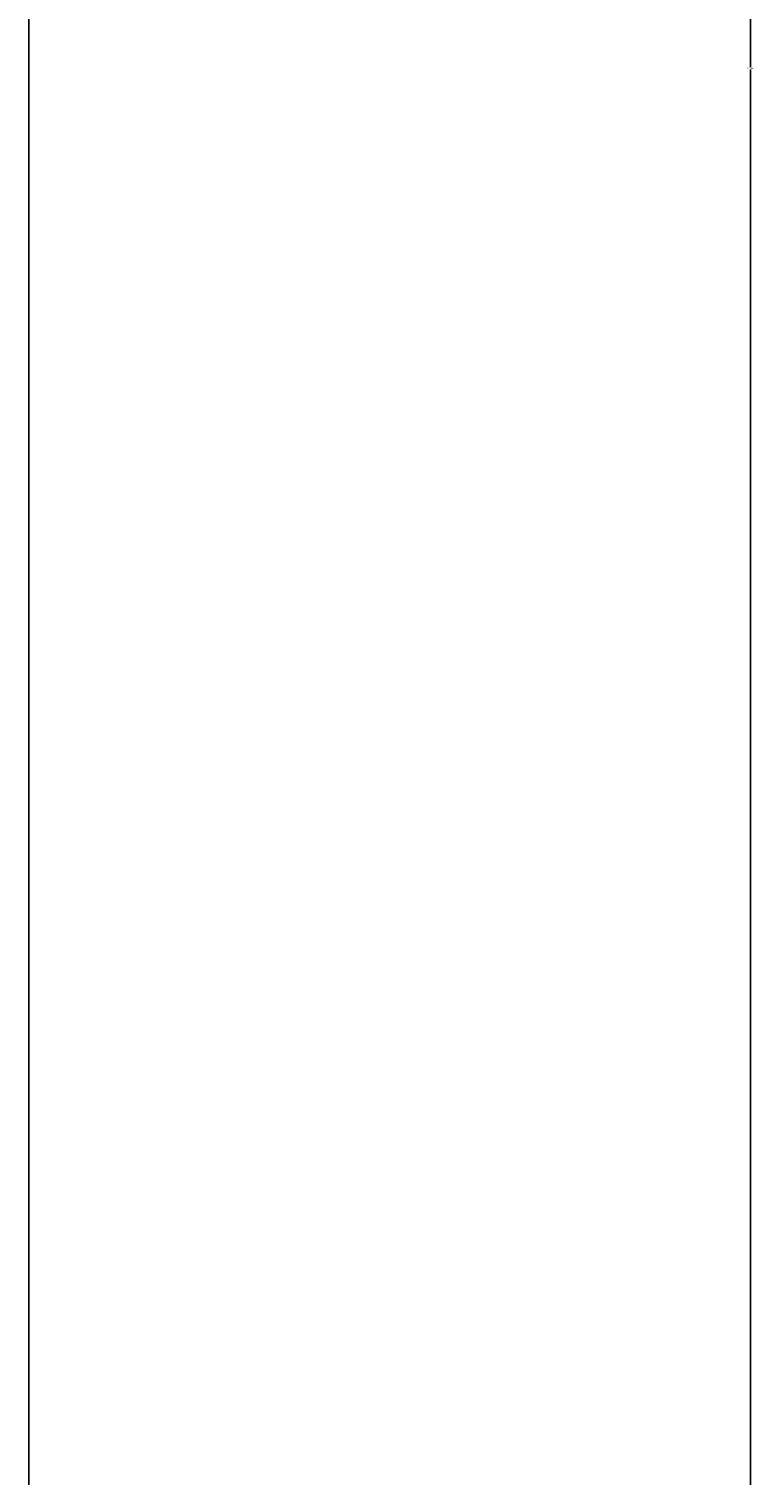
# Model space of a CAD drawing. Units: inches. Extents: x 245 to 9698, y 270 to 789.
# Drawn here: x 301 to 304, y 362 to 369 of the extents above; entities that cross this region are included whole.
import ezdxf

# ---------------------------------------------------------------- set-up
doc = ezdxf.new("R2010")
doc.units = ezdxf.units.IN
doc.header["$MEASUREMENT"] = 0
doc.layers.add('LG-DIMENSION', color=7, linetype='Continuous')
doc.styles.get("Standard").update_dxf_attribs({"font": 'arial.ttf'})
doc.dimstyles.get("Standard").update_dxf_attribs({"dimtxt": 0.18, "dimasz": 0.18, "dimexe": 0.18, "dimexo": 0.0625, "dimgap": 0.09, "dimtad": 0, "dimtih": 1, "dimtoh": 1, "dimdec": 4, "dimzin": 0, "dimdsep": 46, "dimtxsty": 'Standard', "dimcen": 0.09, "dimadec": 0, "dimazin": 0, "dimtfac": 1, "dimtdec": 4, "dimtofl": 0, "dimtmove": 0, "dimatfit": 3, "dimfxl": 1, "dimtolj": 1, "dimtzin": 0, "dimarcsym": 0})

# ---------------------------------------------------------------- blocks, each defined once
blk = doc.blocks.new('*D12')
at = {"layer": 'Defpoints', "color": 0, "transparency": 16777216}
for p in [(1877.07, 3935.65), (1583.55, 2555.65), (1927.54, 2555.65)]:
    blk.add_point(p, dxfattribs=at)
at = {"layer": 'LG-DIMENSION', "color": 0, "lineweight": -2, "transparency": 16777216}
for p, q in [((1877.01, 3935.65), (1583.37, 3935.65)), ((1583.55, 3935.47), (1583.55, 3245.83)), ((1583.55, 2555.83), (1583.55, 3245.47)), ((1927.48, 2555.65), (1583.37, 2555.65))]:
    blk.add_line(p, q, dxfattribs=at)
at = {"layer": 'LG-DIMENSION', "color": 0, "transparency": 16777216}
for points in [[(1583.52, 3935.47), (1583.58, 3935.47), (1583.55, 3935.65)], [(1583.52, 2555.83), (1583.58, 2555.83), (1583.55, 2555.65)]]:
    blk.add_solid(points, dxfattribs=at)
at = {"layer": 'LG-DIMENSION', "color": 0, "transparency": 16777216, "insert": (1583.55, 3245.65), "char_height": 0.18, "attachment_point": 5}
blk.add_mtext('\\A1;1380.0000', dxfattribs=at)
blk = doc.blocks.new('*D10')
at = {"color": 0, "lineweight": -2, "transparency": 16777216}
for p, q in [((2426.42, 3100.65), (1688.61, 3100.65)), ((1688.79, 3100.47), (1688.79, 2828.33)), ((1688.79, 2555.83), (1688.79, 2827.97)), ((1942.6, 2555.65), (1688.61, 2555.65))]:
    blk.add_line(p, q, dxfattribs=at)
at = {"color": 0, "transparency": 16777216}
for points in [[(1688.76, 3100.47), (1688.82, 3100.47), (1688.79, 3100.65)], [(1688.76, 2555.83), (1688.82, 2555.83), (1688.79, 2555.65)]]:
    blk.add_solid(points, dxfattribs=at)
at = {"layer": 'Defpoints', "color": 0, "transparency": 16777216}
for p in [(1688.79, 3100.65), (2426.48, 3100.65), (1942.66, 2555.65)]:
    blk.add_point(p, dxfattribs=at)
at = {"color": 0, "transparency": 16777216, "insert": (1688.79, 2828.15), "char_height": 0.18, "attachment_point": 5}
blk.add_mtext('\\A1;545.0000', dxfattribs=at)
blk = doc.blocks.new('ODU')
dim = blk.add_linear_dim(base=(1688.78709, 3100.65026), p1=(1942.66497, 2555.65026), p2=(2426.48127, 3100.65026), angle=90, dimstyle='Standard')
dim.commit()
dim.dimension.update_dxf_attribs({"geometry": '*D10', "text_midpoint": (1688.78709, 2828.15026)})
at = {"layer": 'LG-DIMENSION'}
dim = blk.add_linear_dim(base=(1583.55077, 2555.65026), p1=(1877.07458, 3935.65026), p2=(1927.53825, 2555.65026), angle=90, dimstyle='Standard', dxfattribs=at)
dim.commit()
dim.dimension.update_dxf_attribs({"geometry": '*D12', "text_midpoint": (1583.55077, 3245.65026)})

msp = doc.modelspace()

# ---------------------------------------------------------------- block references
at = {"xscale": 0.035, "yscale": 0.035, "zscale": 0.035}
msp.add_blockref('ODU', (245.1167, 270.2555), dxfattribs=at)

doc.saveas('drawing.dxf')
